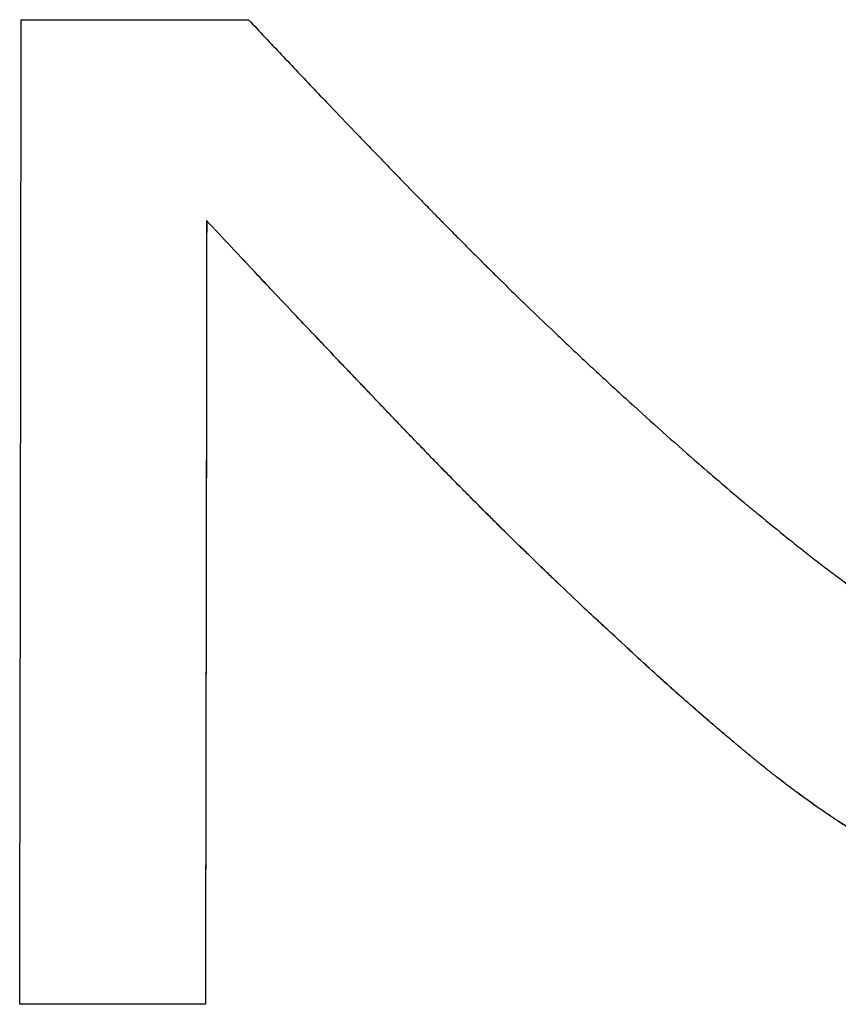
# Paper-space layout 'Layout1' of a CAD drawing. Units: inches. Extents: x -2.9 to 13.5, y -1.1 to 9.2.
# Drawn here: x -0.1 to -0.1, y 6.9 to 7 of the extents above; entities that cross this region are included whole.
import ezdxf

# ---------------------------------------------------------------- set-up
doc = ezdxf.new("R2010")
doc.units = ezdxf.units.IN
doc.header["$MEASUREMENT"] = 0
doc.layers.add('Geometry', color=7, linetype='Continuous')

psp = doc.layouts.get("Layout1")

# ---------------------------------------------------------------- linework, layer by layer
at = {"layer": 'Geometry'}
for p, q in [((-0.113265, 6.999653), (-0.100705, 6.999653)), ((-0.103014, 6.988551), (-0.103014, 6.988549)), ((-0.08008, 6.96523), (-0.080079, 6.965226)), ((-0.103084, 6.945239), (-0.113348, 6.945239)), ((-0.103085, 6.945243), (-0.103084, 6.945239))]:
    psp.add_line(p, q, dxfattribs=at)
psp.add_ellipse((-0.129193, 7.05129), major_axis=(-0.000003, 0.910457), ratio=0.017522, start_param=4.595642, end_param=4.655643, dxfattribs=at)
at = {"layer": 'Geometry', "extrusion": (0, 0, -1)}
psp.add_ellipse((-0.118934, 7.051291), major_axis=(0.000004, -0.910278), ratio=0.017531, start_param=4.78137, end_param=4.829159, dxfattribs=at)
at = {"layer": 'Geometry'}
for points, knots in [([(-0.100705, 6.999653), (-0.100091, 6.999), (-0.099481, 6.998353), (-0.098875, 6.997712), (-0.098269, 6.997071), (-0.097667, 6.996436), (-0.097068, 6.995808), (-0.096769, 6.995493), (-0.09647, 6.99518), (-0.096173, 6.994869), (-0.095726, 6.994401), (-0.095282, 6.993938), (-0.09484, 6.993477), (-0.094692, 6.993324), (-0.094545, 6.993171), (-0.094398, 6.993018), (-0.094104, 6.992712), (-0.093811, 6.992408), (-0.093519, 6.992106), (-0.093373, 6.991955), (-0.093227, 6.991804), (-0.093082, 6.991653), (-0.092863, 6.991428), (-0.092646, 6.991203), (-0.092428, 6.990979), (-0.092356, 6.990904), (-0.092283, 6.99083), (-0.092211, 6.990755), (-0.092066, 6.990606), (-0.091922, 6.990458), (-0.091778, 6.990309), (-0.091706, 6.990235), (-0.091634, 6.990161), (-0.091562, 6.990087), (-0.091418, 6.989939), (-0.091274, 6.989792), (-0.09113, 6.989645), (-0.091059, 6.989571), (-0.090987, 6.989498), (-0.090915, 6.989424), (-0.090808, 6.989314), (-0.0907, 6.989205), (-0.090593, 6.989095), (-0.090558, 6.989058), (-0.090522, 6.989022), (-0.090486, 6.988985), (-0.090433, 6.988931), (-0.090379, 6.988876), (-0.090326, 6.988821), (-0.090272, 6.988767), (-0.090219, 6.988712), (-0.090165, 6.988658), (-0.090112, 6.988603), (-0.090058, 6.988549), (-0.090005, 6.988494), (-0.089951, 6.98844), (-0.089898, 6.988385), (-0.089845, 6.988331), (-0.089773, 6.988258), (-0.089702, 6.988186), (-0.08963, 6.988113), (-0.089595, 6.988077), (-0.089559, 6.988041), (-0.089523, 6.988005), (-0.089416, 6.987896), (-0.089309, 6.987787), (-0.089201, 6.987679), (-0.08913, 6.987607), (-0.089058, 6.987534), (-0.088986, 6.987462), (-0.088843, 6.987317), (-0.088699, 6.987173), (-0.088555, 6.987029), (-0.088483, 6.986956), (-0.088411, 6.986884), (-0.088339, 6.986812), (-0.088195, 6.986668), (-0.08805, 6.986524), (-0.087906, 6.98638), (-0.087833, 6.986308), (-0.087761, 6.986236), (-0.087688, 6.986164), (-0.087471, 6.985948), (-0.087253, 6.985733), (-0.087035, 6.985518), (-0.086889, 6.985374), (-0.086744, 6.985231), (-0.086597, 6.985088), (-0.086305, 6.984801), (-0.086012, 6.984516), (-0.085719, 6.98423), (-0.085572, 6.984088), (-0.085425, 6.983945), (-0.085277, 6.983803), (-0.084835, 6.983375), (-0.084391, 6.982949), (-0.083944, 6.982524), (-0.083647, 6.982241), (-0.083348, 6.981958), (-0.083049, 6.981676), (-0.08245, 6.981111), (-0.081848, 6.980548), (-0.081242, 6.979988), (-0.080636, 6.979427), (-0.080027, 6.978869), (-0.079413, 6.978312)], [0, 0, 0, 0, 0.166667, 0.166667, 0.166667, 0.333333, 0.333333, 0.333333, 0.416667, 0.416667, 0.416667, 0.541667, 0.541667, 0.541667, 0.583333, 0.583333, 0.583333, 0.666667, 0.666667, 0.666667, 0.708333, 0.708333, 0.708333, 0.770833, 0.770833, 0.770833, 0.791667, 0.791667, 0.791667, 0.833333, 0.833333, 0.833333, 0.854167, 0.854167, 0.854167, 0.895833, 0.895833, 0.895833, 0.916667, 0.916667, 0.916667, 0.947917, 0.947917, 0.947917, 0.958333, 0.958333, 0.958333, 0.973958, 0.973958, 0.973958, 0.989583, 0.989583, 0.989583, 1.005208, 1.005208, 1.005208, 1.020833, 1.020833, 1.020833, 1.041667, 1.041667, 1.041667, 1.052083, 1.052083, 1.052083, 1.083333, 1.083333, 1.083333, 1.104167, 1.104167, 1.104167, 1.145833, 1.145833, 1.145833, 1.166667, 1.166667, 1.166667, 1.208333, 1.208333, 1.208333, 1.229167, 1.229167, 1.229167, 1.291667, 1.291667, 1.291667, 1.333333, 1.333333, 1.333333, 1.416667, 1.416667, 1.416667, 1.458333, 1.458333, 1.458333, 1.583333, 1.583333, 1.583333, 1.666667, 1.666667, 1.666667, 1.833333, 1.833333, 1.833333, 2, 2, 2, 2]), ([(-0.103014, 6.988551), (-0.103016, 6.987346), (-0.103017, 6.986141), (-0.103019, 6.984936), (-0.10302, 6.98373), (-0.103022, 6.982525), (-0.103023, 6.981321), (-0.103024, 6.980718), (-0.103025, 6.980116), (-0.103026, 6.979514), (-0.103028, 6.978309), (-0.103029, 6.977105), (-0.103031, 6.975901), (-0.103032, 6.975299), (-0.103033, 6.974696), (-0.103034, 6.974095), (-0.103035, 6.972891), (-0.103037, 6.971687), (-0.103039, 6.970483), (-0.10304, 6.969881), (-0.103041, 6.96928), (-0.103042, 6.968678), (-0.103044, 6.967475), (-0.103046, 6.966272), (-0.103048, 6.965069), (-0.103049, 6.964467), (-0.10305, 6.963866), (-0.103051, 6.963265), (-0.103053, 6.962062), (-0.103055, 6.960859), (-0.103057, 6.959657), (-0.103058, 6.959056), (-0.103059, 6.958455), (-0.10306, 6.957854), (-0.103064, 6.956051), (-0.103067, 6.954249), (-0.10307, 6.952447), (-0.103075, 6.950045), (-0.10308, 6.947643), (-0.103085, 6.945243)], [0, 0, 0, 0, 0.0092079, 0.0092079, 0.0092079, 0.0184157, 0.0184157, 0.0184157, 0.0230197, 0.0230197, 0.0230197, 0.0322275, 0.0322275, 0.0322275, 0.0368314, 0.0368314, 0.0368314, 0.0460393, 0.0460393, 0.0460393, 0.0506432, 0.0506432, 0.0506432, 0.0598511, 0.0598511, 0.0598511, 0.064455, 0.064455, 0.064455, 0.0736629, 0.0736629, 0.0736629, 0.0782668, 0.0782668, 0.0782668, 0.0920786, 0.0920786, 0.0920786, 0.1104943, 0.1104943, 0.1104943, 0.1104943]), ([(-0.08008, 6.96523), (-0.080757, 6.965849), (-0.081438, 6.96648), (-0.082122, 6.967122), (-0.082636, 6.967604), (-0.083152, 6.968093), (-0.08367, 6.968588), (-0.083843, 6.968753), (-0.084016, 6.968919), (-0.084189, 6.969085), (-0.084535, 6.969418), (-0.084882, 6.969754), (-0.085231, 6.970093), (-0.085405, 6.970262), (-0.085579, 6.970432), (-0.085754, 6.970603), (-0.086104, 6.970945), (-0.086454, 6.971289), (-0.086805, 6.971637), (-0.086981, 6.971811), (-0.087157, 6.971985), (-0.087333, 6.97216), (-0.087685, 6.972511), (-0.088039, 6.972864), (-0.088393, 6.97322), (-0.08857, 6.973399), (-0.088748, 6.973577), (-0.088925, 6.973757), (-0.089192, 6.974026), (-0.089459, 6.974297), (-0.089727, 6.97457), (-0.089816, 6.974661), (-0.089905, 6.974752), (-0.089994, 6.974843), (-0.090173, 6.975026), (-0.090352, 6.975209), (-0.090531, 6.975393), (-0.090621, 6.975485), (-0.09071, 6.975577), (-0.0908, 6.975669), (-0.090979, 6.975854), (-0.091159, 6.97604), (-0.091339, 6.976226), (-0.091429, 6.976319), (-0.091519, 6.976412), (-0.091609, 6.976505), (-0.091744, 6.976646), (-0.091879, 6.976786), (-0.092015, 6.976927), (-0.09206, 6.976974), (-0.092105, 6.977021), (-0.09215, 6.977068), (-0.092218, 6.977139), (-0.092286, 6.97721), (-0.092354, 6.977281), (-0.092421, 6.977351), (-0.092489, 6.977422), (-0.092557, 6.977493), (-0.092625, 6.977564), (-0.092693, 6.977636), (-0.092761, 6.977707), (-0.092829, 6.977778), (-0.092896, 6.977848), (-0.092964, 6.977919), (-0.093053, 6.978013), (-0.093143, 6.978107), (-0.093232, 6.9782), (-0.093276, 6.978247), (-0.093321, 6.978293), (-0.093365, 6.97834), (-0.093498, 6.978479), (-0.09363, 6.978618), (-0.093761, 6.978755), (-0.093849, 6.978847), (-0.093936, 6.978938), (-0.094022, 6.979029), (-0.094196, 6.979211), (-0.094367, 6.979391), (-0.094537, 6.97957), (-0.094622, 6.979659), (-0.094707, 6.979748), (-0.094791, 6.979837), (-0.09496, 6.980014), (-0.095127, 6.980189), (-0.095292, 6.980363), (-0.095375, 6.98045), (-0.095457, 6.980537), (-0.095539, 6.980623), (-0.095785, 6.980881), (-0.096027, 6.981136), (-0.096266, 6.981388), (-0.096425, 6.981555), (-0.096582, 6.981721), (-0.096738, 6.981885), (-0.09705, 6.982214), (-0.097356, 6.982536), (-0.097655, 6.982852), (-0.097805, 6.98301), (-0.097953, 6.983167), (-0.0981, 6.983322), (-0.098539, 6.983786), (-0.098964, 6.984236), (-0.099375, 6.984672), (-0.09965, 6.984962), (-0.099917, 6.985246), (-0.100179, 6.985524), (-0.100702, 6.98608), (-0.1012, 6.98661), (-0.101672, 6.987114), (-0.102145, 6.987619), (-0.102592, 6.988098), (-0.103014, 6.988551)], [0, 0, 0, 0, 0.166667, 0.166667, 0.166667, 0.291667, 0.291667, 0.291667, 0.333333, 0.333333, 0.333333, 0.416667, 0.416667, 0.416667, 0.458333, 0.458333, 0.458333, 0.541667, 0.541667, 0.541667, 0.583333, 0.583333, 0.583333, 0.666667, 0.666667, 0.666667, 0.708333, 0.708333, 0.708333, 0.770833, 0.770833, 0.770833, 0.791667, 0.791667, 0.791667, 0.833333, 0.833333, 0.833333, 0.854167, 0.854167, 0.854167, 0.895833, 0.895833, 0.895833, 0.916667, 0.916667, 0.916667, 0.947917, 0.947917, 0.947917, 0.958333, 0.958333, 0.958333, 0.973958, 0.973958, 0.973958, 0.989583, 0.989583, 0.989583, 1.005208, 1.005208, 1.005208, 1.020833, 1.020833, 1.020833, 1.041667, 1.041667, 1.041667, 1.052083, 1.052083, 1.052083, 1.083333, 1.083333, 1.083333, 1.104167, 1.104167, 1.104167, 1.145833, 1.145833, 1.145833, 1.166667, 1.166667, 1.166667, 1.208333, 1.208333, 1.208333, 1.229167, 1.229167, 1.229167, 1.291667, 1.291667, 1.291667, 1.333333, 1.333333, 1.333333, 1.416667, 1.416667, 1.416667, 1.458333, 1.458333, 1.458333, 1.583333, 1.583333, 1.583333, 1.666667, 1.666667, 1.666667, 1.833333, 1.833333, 1.833333, 2, 2, 2, 2]), ([(-0.080079, 6.965226), (-0.080756, 6.965845), (-0.081437, 6.966476), (-0.082122, 6.967119), (-0.082635, 6.967601), (-0.083151, 6.968089), (-0.083669, 6.968584), (-0.083842, 6.968749), (-0.084015, 6.968915), (-0.084188, 6.969082), (-0.084534, 6.969415), (-0.084882, 6.96975), (-0.08523, 6.970089), (-0.085404, 6.970259), (-0.085579, 6.970429), (-0.085753, 6.9706), (-0.086103, 6.970941), (-0.086453, 6.971286), (-0.086805, 6.971633), (-0.08698, 6.971807), (-0.087156, 6.971982), (-0.087332, 6.972157), (-0.087685, 6.972507), (-0.088038, 6.972861), (-0.088392, 6.973217), (-0.08857, 6.973395), (-0.088747, 6.973574), (-0.088925, 6.973754), (-0.089191, 6.974023), (-0.089458, 6.974294), (-0.089726, 6.974567), (-0.089815, 6.974658), (-0.089904, 6.974749), (-0.089994, 6.97484), (-0.090172, 6.975022), (-0.090351, 6.975206), (-0.09053, 6.97539), (-0.09062, 6.975482), (-0.09071, 6.975574), (-0.090799, 6.975666), (-0.090979, 6.975851), (-0.091158, 6.976036), (-0.091338, 6.976222), (-0.091428, 6.976316), (-0.091518, 6.976409), (-0.091608, 6.976502), (-0.091744, 6.976642), (-0.091879, 6.976783), (-0.092014, 6.976924), (-0.092059, 6.976971), (-0.092104, 6.977018), (-0.09215, 6.977065), (-0.092217, 6.977136), (-0.092285, 6.977206), (-0.092353, 6.977277), (-0.092421, 6.977348), (-0.092489, 6.977419), (-0.092557, 6.97749), (-0.092624, 6.977561), (-0.092692, 6.977632), (-0.09276, 6.977703), (-0.092828, 6.977774), (-0.092896, 6.977845), (-0.092963, 6.977916), (-0.093053, 6.97801), (-0.093142, 6.978104), (-0.093231, 6.978197), (-0.093276, 6.978244), (-0.09332, 6.97829), (-0.093364, 6.978337), (-0.093497, 6.978476), (-0.093629, 6.978614), (-0.09376, 6.978752), (-0.093848, 6.978844), (-0.093935, 6.978935), (-0.094022, 6.979026), (-0.094195, 6.979208), (-0.094367, 6.979388), (-0.094537, 6.979567), (-0.094622, 6.979656), (-0.094706, 6.979745), (-0.094791, 6.979834), (-0.094959, 6.980011), (-0.095126, 6.980186), (-0.095292, 6.98036), (-0.095374, 6.980447), (-0.095457, 6.980534), (-0.095539, 6.98062), (-0.095784, 6.980878), (-0.096027, 6.981133), (-0.096265, 6.981385), (-0.096424, 6.981552), (-0.096582, 6.981718), (-0.096738, 6.981882), (-0.09705, 6.982211), (-0.097355, 6.982533), (-0.097655, 6.982849), (-0.097804, 6.983007), (-0.097952, 6.983164), (-0.098099, 6.983319), (-0.098538, 6.983783), (-0.098964, 6.984233), (-0.099375, 6.984669), (-0.099649, 6.984959), (-0.099917, 6.985244), (-0.100178, 6.985521), (-0.100701, 6.986077), (-0.101199, 6.986607), (-0.101671, 6.987111), (-0.102144, 6.987616), (-0.102591, 6.988095), (-0.103014, 6.988549)], [0, 0, 0, 0, 0.166667, 0.166667, 0.166667, 0.291667, 0.291667, 0.291667, 0.333333, 0.333333, 0.333333, 0.416667, 0.416667, 0.416667, 0.458333, 0.458333, 0.458333, 0.541667, 0.541667, 0.541667, 0.583333, 0.583333, 0.583333, 0.666667, 0.666667, 0.666667, 0.708333, 0.708333, 0.708333, 0.770833, 0.770833, 0.770833, 0.791667, 0.791667, 0.791667, 0.833333, 0.833333, 0.833333, 0.854167, 0.854167, 0.854167, 0.895833, 0.895833, 0.895833, 0.916667, 0.916667, 0.916667, 0.947917, 0.947917, 0.947917, 0.958333, 0.958333, 0.958333, 0.973958, 0.973958, 0.973958, 0.989583, 0.989583, 0.989583, 1.005208, 1.005208, 1.005208, 1.020833, 1.020833, 1.020833, 1.041667, 1.041667, 1.041667, 1.052083, 1.052083, 1.052083, 1.083333, 1.083333, 1.083333, 1.104167, 1.104167, 1.104167, 1.145833, 1.145833, 1.145833, 1.166667, 1.166667, 1.166667, 1.208333, 1.208333, 1.208333, 1.229167, 1.229167, 1.229167, 1.291667, 1.291667, 1.291667, 1.333333, 1.333333, 1.333333, 1.416667, 1.416667, 1.416667, 1.458333, 1.458333, 1.458333, 1.583333, 1.583333, 1.583333, 1.666667, 1.666667, 1.666667, 1.833333, 1.833333, 1.833333, 2, 2, 2, 2]), ([(-0.079413, 6.978312), (-0.078179, 6.977191), (-0.076985, 6.97613), (-0.075833, 6.975127), (-0.074969, 6.974376), (-0.074128, 6.973658), (-0.07331, 6.972973), (-0.073037, 6.972745), (-0.072767, 6.97252), (-0.0725, 6.972299), (-0.071965, 6.971858), (-0.07144, 6.971431), (-0.070926, 6.971019), (-0.070669, 6.970813), (-0.070414, 6.970611), (-0.070162, 6.970412), (-0.069658, 6.970015), (-0.069164, 6.969633), (-0.06868, 6.969265), (-0.068439, 6.969081), (-0.068199, 6.968901), (-0.067963, 6.968725), (-0.067489, 6.968372), (-0.067026, 6.968035), (-0.066574, 6.967712), (-0.066347, 6.96755), (-0.066124, 6.967392), (-0.065902, 6.967238), (-0.065571, 6.967007), (-0.065244, 6.966784), (-0.064924, 6.96657), (-0.064817, 6.966498), (-0.064711, 6.966428), (-0.064606, 6.966358), (-0.064395, 6.966219), (-0.064187, 6.966083), (-0.063981, 6.965952), (-0.063878, 6.965886), (-0.063776, 6.965821), (-0.063674, 6.965757), (-0.063471, 6.965628), (-0.06327, 6.965504), (-0.063072, 6.965383), (-0.062973, 6.965323), (-0.062875, 6.965263), (-0.062777, 6.965205), (-0.06263, 6.965117), (-0.062485, 6.965031), (-0.062341, 6.964948), (-0.062293, 6.96492), (-0.062246, 6.964892), (-0.062198, 6.964865), (-0.062127, 6.964824), (-0.062056, 6.964783), (-0.061985, 6.964743), (-0.061914, 6.964703), (-0.061844, 6.964663), (-0.061774, 6.964624), (-0.061704, 6.964585), (-0.061635, 6.964547), (-0.061565, 6.964509), (-0.061496, 6.964471), (-0.061426, 6.964433), (-0.061356, 6.964395), (-0.061264, 6.964345), (-0.061171, 6.964296), (-0.061078, 6.964247), (-0.061032, 6.964222), (-0.060985, 6.964198), (-0.060939, 6.964174), (-0.060799, 6.964101), (-0.06066, 6.96403), (-0.06052, 6.963959), (-0.060427, 6.963912), (-0.060334, 6.963866), (-0.06024, 6.96382), (-0.060054, 6.963729), (-0.059867, 6.963639), (-0.05968, 6.963552), (-0.059587, 6.963508), (-0.059493, 6.963465), (-0.059399, 6.963423), (-0.059212, 6.963338), (-0.059025, 6.963254), (-0.058837, 6.963174), (-0.058743, 6.963133), (-0.058649, 6.963093), (-0.058555, 6.963054), (-0.058273, 6.962936), (-0.05799, 6.962822), (-0.057707, 6.962714), (-0.057518, 6.962641), (-0.057329, 6.962571), (-0.05714, 6.962503), (-0.056762, 6.962367), (-0.056382, 6.962239), (-0.056001, 6.96212), (-0.055811, 6.96206), (-0.055621, 6.962002), (-0.05543, 6.961947), (-0.054857, 6.961781), (-0.054283, 6.961634), (-0.053706, 6.961506), (-0.053321, 6.961421), (-0.052935, 6.961345), (-0.052549, 6.961277), (-0.051775, 6.96114), (-0.050998, 6.961038), (-0.050217, 6.96097), (-0.049435, 6.960902), (-0.04865, 6.960868), (-0.04786, 6.960868)], [0, 0, 0, 0, 0.166667, 0.166667, 0.166667, 0.291667, 0.291667, 0.291667, 0.333333, 0.333333, 0.333333, 0.416667, 0.416667, 0.416667, 0.458333, 0.458333, 0.458333, 0.541667, 0.541667, 0.541667, 0.583333, 0.583333, 0.583333, 0.666667, 0.666667, 0.666667, 0.708333, 0.708333, 0.708333, 0.770833, 0.770833, 0.770833, 0.791667, 0.791667, 0.791667, 0.833333, 0.833333, 0.833333, 0.854167, 0.854167, 0.854167, 0.895833, 0.895833, 0.895833, 0.916667, 0.916667, 0.916667, 0.947917, 0.947917, 0.947917, 0.958333, 0.958333, 0.958333, 0.973958, 0.973958, 0.973958, 0.989583, 0.989583, 0.989583, 1.005208, 1.005208, 1.005208, 1.020833, 1.020833, 1.020833, 1.041667, 1.041667, 1.041667, 1.052083, 1.052083, 1.052083, 1.083333, 1.083333, 1.083333, 1.104167, 1.104167, 1.104167, 1.145833, 1.145833, 1.145833, 1.166667, 1.166667, 1.166667, 1.208333, 1.208333, 1.208333, 1.229167, 1.229167, 1.229167, 1.291667, 1.291667, 1.291667, 1.333333, 1.333333, 1.333333, 1.416667, 1.416667, 1.416667, 1.458333, 1.458333, 1.458333, 1.583333, 1.583333, 1.583333, 1.666667, 1.666667, 1.666667, 1.833333, 1.833333, 1.833333, 2, 2, 2, 2]), ([(-0.064957, 6.953446), (-0.065387, 6.953684), (-0.065816, 6.953931), (-0.066245, 6.954187), (-0.066674, 6.954443), (-0.067102, 6.954707), (-0.06753, 6.954981), (-0.067743, 6.955118), (-0.067957, 6.955257), (-0.06817, 6.955398), (-0.06849, 6.95561), (-0.06881, 6.955827), (-0.069129, 6.956049), (-0.069236, 6.956123), (-0.069342, 6.956197), (-0.069449, 6.956272), (-0.069661, 6.956423), (-0.069874, 6.956575), (-0.070086, 6.95673), (-0.070192, 6.956807), (-0.070299, 6.956885), (-0.070405, 6.956964), (-0.070564, 6.957081), (-0.070723, 6.9572), (-0.070882, 6.95732), (-0.070935, 6.95736), (-0.070988, 6.957401), (-0.071041, 6.957441), (-0.071147, 6.957522), (-0.071253, 6.957603), (-0.071359, 6.957685), (-0.071411, 6.957726), (-0.071464, 6.957767), (-0.071517, 6.957808), (-0.071597, 6.95787), (-0.071676, 6.957932), (-0.071755, 6.957994), (-0.071782, 6.958015), (-0.071808, 6.958036), (-0.071835, 6.958057), (-0.071887, 6.958098), (-0.07194, 6.95814), (-0.071993, 6.958182), (-0.07202, 6.958203), (-0.072046, 6.958224), (-0.072072, 6.958245), (-0.072125, 6.958288), (-0.072178, 6.95833), (-0.072231, 6.958372), (-0.072257, 6.958394), (-0.072284, 6.958415), (-0.07231, 6.958436), (-0.07235, 6.958468), (-0.072389, 6.9585), (-0.072429, 6.958532), (-0.072468, 6.958564), (-0.072508, 6.958596), (-0.072548, 6.958629), (-0.072587, 6.958661), (-0.072627, 6.958693), (-0.072666, 6.958726), (-0.072706, 6.958758), (-0.072745, 6.95879), (-0.072785, 6.958823), (-0.072838, 6.958866), (-0.07289, 6.958909), (-0.072943, 6.958953), (-0.072969, 6.958974), (-0.072996, 6.958996), (-0.073022, 6.959018), (-0.073075, 6.959061), (-0.073127, 6.959105), (-0.07318, 6.959148), (-0.073206, 6.95917), (-0.073233, 6.959192), (-0.073259, 6.959213), (-0.073311, 6.959257), (-0.073364, 6.9593), (-0.073417, 6.959344), (-0.073443, 6.959366), (-0.073469, 6.959388), (-0.073495, 6.959409), (-0.073574, 6.959475), (-0.073653, 6.959541), (-0.073732, 6.959606), (-0.073784, 6.95965), (-0.073836, 6.959694), (-0.073889, 6.959738), (-0.073994, 6.959826), (-0.074099, 6.959914), (-0.074203, 6.960002), (-0.074256, 6.960046), (-0.074308, 6.96009), (-0.07436, 6.960134), (-0.074517, 6.960267), (-0.074674, 6.960399), (-0.07483, 6.960533), (-0.074935, 6.960622), (-0.075039, 6.960711), (-0.075143, 6.9608), (-0.075351, 6.960979), (-0.075559, 6.961158), (-0.075767, 6.961338), (-0.075871, 6.961428), (-0.075975, 6.961518), (-0.076078, 6.961609), (-0.07639, 6.96188), (-0.0767, 6.962153), (-0.077009, 6.962427), (-0.077216, 6.962611), (-0.077422, 6.962794), (-0.077627, 6.962979), (-0.078039, 6.963348), (-0.078449, 6.96372), (-0.078858, 6.964095), (-0.079266, 6.96447), (-0.079674, 6.964848), (-0.08008, 6.96523)], [0, 0, 0, 0, 0.166667, 0.166667, 0.166667, 0.333333, 0.333333, 0.333333, 0.416667, 0.416667, 0.416667, 0.541667, 0.541667, 0.541667, 0.583333, 0.583333, 0.583333, 0.666667, 0.666667, 0.666667, 0.708333, 0.708333, 0.708333, 0.770833, 0.770833, 0.770833, 0.791667, 0.791667, 0.791667, 0.833333, 0.833333, 0.833333, 0.854167, 0.854167, 0.854167, 0.885417, 0.885417, 0.885417, 0.895833, 0.895833, 0.895833, 0.916667, 0.916667, 0.916667, 0.927083, 0.927083, 0.927083, 0.947917, 0.947917, 0.947917, 0.958333, 0.958333, 0.958333, 0.973958, 0.973958, 0.973958, 0.989583, 0.989583, 0.989583, 1.005208, 1.005208, 1.005208, 1.020833, 1.020833, 1.020833, 1.041667, 1.041667, 1.041667, 1.052083, 1.052083, 1.052083, 1.072917, 1.072917, 1.072917, 1.083333, 1.083333, 1.083333, 1.104167, 1.104167, 1.104167, 1.114583, 1.114583, 1.114583, 1.145833, 1.145833, 1.145833, 1.166667, 1.166667, 1.166667, 1.208333, 1.208333, 1.208333, 1.229167, 1.229167, 1.229167, 1.291667, 1.291667, 1.291667, 1.333333, 1.333333, 1.333333, 1.416667, 1.416667, 1.416667, 1.458333, 1.458333, 1.458333, 1.583333, 1.583333, 1.583333, 1.666667, 1.666667, 1.666667, 1.833333, 1.833333, 1.833333, 2, 2, 2, 2]), ([(-0.064956, 6.953442), (-0.065386, 6.95368), (-0.065816, 6.953927), (-0.066244, 6.954183), (-0.066673, 6.954438), (-0.067101, 6.954703), (-0.067529, 6.954977), (-0.067743, 6.955114), (-0.067956, 6.955253), (-0.06817, 6.955394), (-0.06849, 6.955606), (-0.068809, 6.955823), (-0.069129, 6.956045), (-0.069235, 6.956119), (-0.069342, 6.956193), (-0.069448, 6.956268), (-0.069661, 6.956419), (-0.069873, 6.956571), (-0.070086, 6.956726), (-0.070192, 6.956803), (-0.070298, 6.956881), (-0.070404, 6.956959), (-0.070563, 6.957077), (-0.070722, 6.957196), (-0.070881, 6.957316), (-0.070934, 6.957356), (-0.070987, 6.957397), (-0.07104, 6.957437), (-0.071146, 6.957518), (-0.071252, 6.957599), (-0.071358, 6.957681), (-0.071411, 6.957722), (-0.071464, 6.957763), (-0.071517, 6.957804), (-0.071596, 6.957866), (-0.071675, 6.957928), (-0.071755, 6.95799), (-0.071781, 6.958011), (-0.071807, 6.958032), (-0.071834, 6.958053), (-0.071887, 6.958094), (-0.07194, 6.958136), (-0.071992, 6.958178), (-0.072019, 6.958199), (-0.072045, 6.95822), (-0.072072, 6.958241), (-0.072125, 6.958284), (-0.072177, 6.958326), (-0.07223, 6.958368), (-0.072257, 6.95839), (-0.072283, 6.958411), (-0.072309, 6.958432), (-0.072349, 6.958464), (-0.072389, 6.958496), (-0.072428, 6.958528), (-0.072468, 6.95856), (-0.072507, 6.958592), (-0.072547, 6.958625), (-0.072586, 6.958657), (-0.072626, 6.958689), (-0.072666, 6.958722), (-0.072705, 6.958754), (-0.072745, 6.958786), (-0.072784, 6.958819), (-0.072837, 6.958862), (-0.07289, 6.958905), (-0.072942, 6.958949), (-0.072969, 6.95897), (-0.072995, 6.958992), (-0.073021, 6.959014), (-0.073074, 6.959057), (-0.073127, 6.959101), (-0.073179, 6.959144), (-0.073206, 6.959166), (-0.073232, 6.959188), (-0.073258, 6.959209), (-0.073311, 6.959253), (-0.073363, 6.959296), (-0.073416, 6.95934), (-0.073442, 6.959362), (-0.073468, 6.959384), (-0.073495, 6.959405), (-0.073573, 6.959471), (-0.073652, 6.959537), (-0.073731, 6.959602), (-0.073783, 6.959646), (-0.073836, 6.95969), (-0.073888, 6.959734), (-0.073993, 6.959822), (-0.074098, 6.95991), (-0.074203, 6.959998), (-0.074255, 6.960042), (-0.074307, 6.960086), (-0.074359, 6.96013), (-0.074516, 6.960263), (-0.074673, 6.960396), (-0.07483, 6.960529), (-0.074934, 6.960618), (-0.075038, 6.960707), (-0.075142, 6.960796), (-0.075351, 6.960975), (-0.075559, 6.961154), (-0.075766, 6.961334), (-0.07587, 6.961424), (-0.075974, 6.961514), (-0.076078, 6.961605), (-0.076389, 6.961876), (-0.076699, 6.962149), (-0.077009, 6.962424), (-0.077215, 6.962607), (-0.077421, 6.96279), (-0.077627, 6.962975), (-0.078038, 6.963344), (-0.078448, 6.963716), (-0.078857, 6.964091), (-0.079266, 6.964467), (-0.079673, 6.964845), (-0.080079, 6.965226)], [0, 0, 0, 0, 0.166667, 0.166667, 0.166667, 0.333333, 0.333333, 0.333333, 0.416667, 0.416667, 0.416667, 0.541667, 0.541667, 0.541667, 0.583333, 0.583333, 0.583333, 0.666667, 0.666667, 0.666667, 0.708333, 0.708333, 0.708333, 0.770833, 0.770833, 0.770833, 0.791667, 0.791667, 0.791667, 0.833333, 0.833333, 0.833333, 0.854167, 0.854167, 0.854167, 0.885417, 0.885417, 0.885417, 0.895833, 0.895833, 0.895833, 0.916667, 0.916667, 0.916667, 0.927083, 0.927083, 0.927083, 0.947917, 0.947917, 0.947917, 0.958333, 0.958333, 0.958333, 0.973958, 0.973958, 0.973958, 0.989583, 0.989583, 0.989583, 1.005208, 1.005208, 1.005208, 1.020833, 1.020833, 1.020833, 1.041667, 1.041667, 1.041667, 1.052083, 1.052083, 1.052083, 1.072917, 1.072917, 1.072917, 1.083333, 1.083333, 1.083333, 1.104167, 1.104167, 1.104167, 1.114583, 1.114583, 1.114583, 1.145833, 1.145833, 1.145833, 1.166667, 1.166667, 1.166667, 1.208333, 1.208333, 1.208333, 1.229167, 1.229167, 1.229167, 1.291667, 1.291667, 1.291667, 1.333333, 1.333333, 1.333333, 1.416667, 1.416667, 1.416667, 1.458333, 1.458333, 1.458333, 1.583333, 1.583333, 1.583333, 1.666667, 1.666667, 1.666667, 1.833333, 1.833333, 1.833333, 2, 2, 2, 2]), ([(-0.103085, 6.945243), (-0.10337, 6.945243), (-0.103655, 6.945243), (-0.10394, 6.945243), (-0.104225, 6.945243), (-0.10451, 6.945243), (-0.104795, 6.945243), (-0.104938, 6.945243), (-0.10508, 6.945243), (-0.105223, 6.945243), (-0.105508, 6.945243), (-0.105793, 6.945243), (-0.106078, 6.945243), (-0.106221, 6.945243), (-0.106363, 6.945243), (-0.106506, 6.945243), (-0.106791, 6.945243), (-0.107076, 6.945243), (-0.107361, 6.945243), (-0.107504, 6.945243), (-0.107646, 6.945243), (-0.107789, 6.945243), (-0.108074, 6.945243), (-0.108359, 6.945243), (-0.108644, 6.945243), (-0.108787, 6.945243), (-0.108929, 6.945243), (-0.109072, 6.945243), (-0.109357, 6.945243), (-0.109642, 6.945243), (-0.109927, 6.945243), (-0.11007, 6.945243), (-0.110212, 6.945243), (-0.110355, 6.945243), (-0.110782, 6.945243), (-0.11121, 6.945243), (-0.111638, 6.945243), (-0.112208, 6.945243), (-0.112778, 6.945243), (-0.113348, 6.945243)], [0, 0, 0, 0, 0.00217281, 0.00217281, 0.00217281, 0.00434562, 0.00434562, 0.00434562, 0.00543203, 0.00543203, 0.00543203, 0.00760484, 0.00760484, 0.00760484, 0.00869125, 0.00869125, 0.00869125, 0.01086406, 0.01086406, 0.01086406, 0.01195047, 0.01195047, 0.01195047, 0.01412328, 0.01412328, 0.01412328, 0.01520968, 0.01520968, 0.01520968, 0.0173825, 0.0173825, 0.0173825, 0.0184689, 0.0184689, 0.0184689, 0.02172812, 0.02172812, 0.02172812, 0.02607197, 0.02607197, 0.02607197, 0.02607197])]:
    psp.add_open_spline(points, degree=3, knots=knots, dxfattribs=at)

doc.saveas('drawing.dxf')
